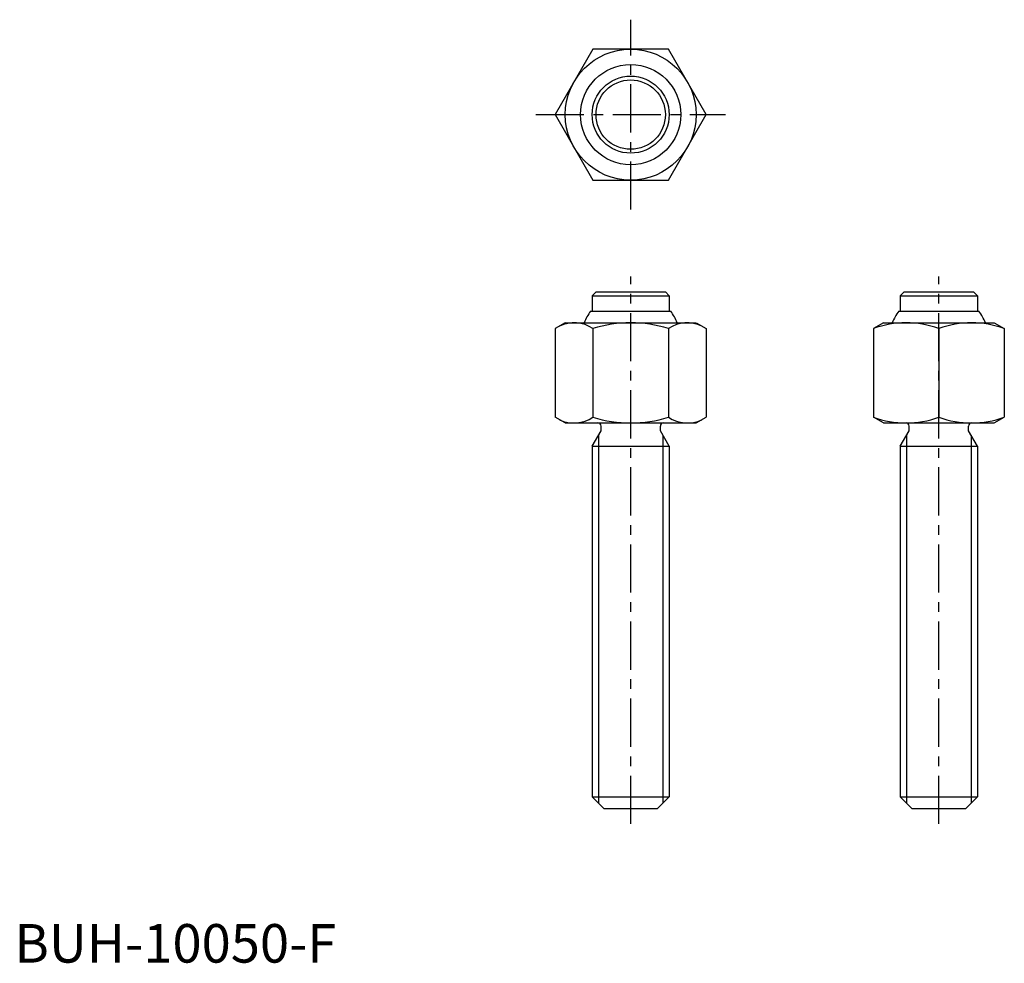
# Model space of a CAD drawing. Extents: x 1 to 129, y 0 to 122.
import ezdxf

# ---------------------------------------------------------------- set-up
doc = ezdxf.new("R2010")
doc.units = 0
doc.header["$LTSCALE"] = 5
doc.linetypes.add('CENTER', pattern=[2, 1.25, -0.25, 0.25, -0.25])
doc.layers.get('0').update_dxf_attribs({"linetype": 'CONTINUOUS'})
doc.layers.add('1', color=1, linetype='CENTER')
doc.layers.add('3', color=3, linetype='CONTINUOUS')
doc.styles.add('STANDARD1', font='txt')

msp = doc.modelspace()

# ---------------------------------------------------------------- linework, layer by layer
for p, q in [((75.092523, 118.5), (70.185045, 110)), ((84.907477, 118.5), (75.092523, 118.5)), ((89.814955, 110), (84.907477, 118.5)), ((70.185045, 110), (75.092523, 101.5)), ((84.907477, 101.5), (89.814955, 110)), ((75.092523, 101.5), (84.907477, 101.5)), ((75.5, 87), (75, 86.5)), ((75.5, 87), (84.5, 87)), ((84.5, 87), (85, 86.5)), ((115.5, 87), (115, 86.5)), ((115.5, 87), (124.5, 87)), ((124.5, 87), (125, 86.5)), ((75, 86.5), (75, 84.5)), ((75, 86.5), (85, 86.5)), ((85, 86.5), (85, 84.5)), ((115, 86.5), (125, 86.5)), ((115, 86.5), (115, 84.5)), ((125, 86.5), (125, 84.5)), ((74.8, 84.5), (85.2, 84.5)), ((114.8, 84.5), (125.2, 84.5)), ((71.5, 83), (70.185045, 82.240811)), ((70.185045, 82.240811), (70.185045, 70.759189)), ((71.5, 83), (88.476, 83)), ((75.092523, 82.240811), (75.092523, 70.759189)), ((84.907477, 82.240811), (84.907477, 70.759189)), ((88.5, 83), (89.814955, 82.240811)), ((89.814955, 82.240811), (89.814955, 70.759189)), ((112.814955, 83), (111.5, 82.240811)), ((111.5, 82.240811), (111.5, 70.759189)), ((112.814955, 83), (127.185045, 83)), ((120, 82.240811), (120, 70.759189)), ((127.185045, 83), (128.5, 82.240811)), ((128.5, 82.240811), (128.5, 70.759189)), ((71.5, 70), (70.185045, 70.759189)), ((88.5, 70), (89.814955, 70.759189)), ((112.814955, 70), (111.5, 70.759189)), ((127.185045, 70), (128.5, 70.759189)), ((71.5, 70), (88.5, 70)), ((76.15, 68.991858), (76.15, 69.6)), ((83.85, 68.991858), (83.85, 69.6)), ((112.814955, 70), (127.185045, 70)), ((116.15, 68.991858), (116.15, 69.6)), ((123.85, 68.991858), (123.85, 69.6)), ((75, 67), (76.15, 68.991858)), ((85, 67), (83.85, 68.991858)), ((115, 67), (116.15, 68.991858)), ((125, 67), (123.85, 68.991858)), ((75, 67), (75, 21.5)), ((75, 67), (85, 67)), ((85, 67), (85, 21.5)), ((115, 67), (115, 21.5)), ((115, 67), (125, 67)), ((125, 67), (125, 21.5)), ((75, 21.5), (76.5, 20)), ((75, 21.5), (85, 21.5)), ((83.5, 20), (85, 21.5)), ((115, 21.5), (116.5, 20)), ((115, 21.5), (125, 21.5)), ((123.5, 20), (125, 21.5)), ((76.5, 20), (83.5, 20)), ((116.5, 20), (123.5, 20))]:
    msp.add_line(p, q)
for radius in [8.5, 6.5, 5, 4.5]:
    msp.add_circle((80, 110), radius)
for centre, radius, start, end in [((80, 80.6), 6.5, 143.130102, 158.331815), ((80, 80.6), 6.5, 21.668185, 36.869898), ((120, 80.6), 6.5, 143.130102, 158.331815), ((120, 80.6), 6.5, 21.668185, 36.869898), ((72.638784, 78.655101), 4.344899, 55.615753, 115.615753), ((80, 66.759189), 16.240811, 72.412046, 107.587954), ((87.361216, 78.655101), 4.344899, 64.384247, 124.384247), ((115.75, 70.724493), 12.275507, 69.743842, 110.256158), ((124.25, 70.724493), 12.275507, 69.743842, 110.256158), ((72.638784, 74.344899), 4.344899, 244.384247, 304.384247), ((80, 86.240811), 16.240811, 252.412046, 287.587954), ((87.361216, 74.344899), 4.344899, 235.615753, 295.615753), ((115.75, 82.275507), 12.275507, 249.743842, 290.256158), ((124.25, 82.275507), 12.275507, 249.743842, 290.256158), ((75.75, 69.6), 0.4, 0, 90), ((84.25, 69.6), 0.4, 90, 180), ((115.75, 69.6), 0.4, 0, 90), ((124.25, 69.6), 0.4, 90, 180)]:
    msp.add_arc(centre, radius, start, end)
at = {"layer": '1'}
for p, q in [((80, 97.685045), (80, 122.314955)), ((67.685045, 110), (92.314955, 110)), ((80, 18), (80, 89)), ((120, 18), (120, 89))]:
    msp.add_line(p, q, dxfattribs=at)
at = {"layer": '3'}
for p, q in [((75.812, 68.406425), (75.812, 20.688)), ((84.188, 68.406425), (84.188, 20.688)), ((115.812, 68.406425), (115.812, 20.688)), ((124.188, 68.406425), (124.188, 20.688))]:
    msp.add_line(p, q, dxfattribs=at)

# ---------------------------------------------------------------- texts
at = {"color": 3, "style": 'STANDARD1'}
msp.add_text('BUH-10050-F', height=5, dxfattribs=at).set_placement((0, 0))

doc.saveas('drawing.dxf')
